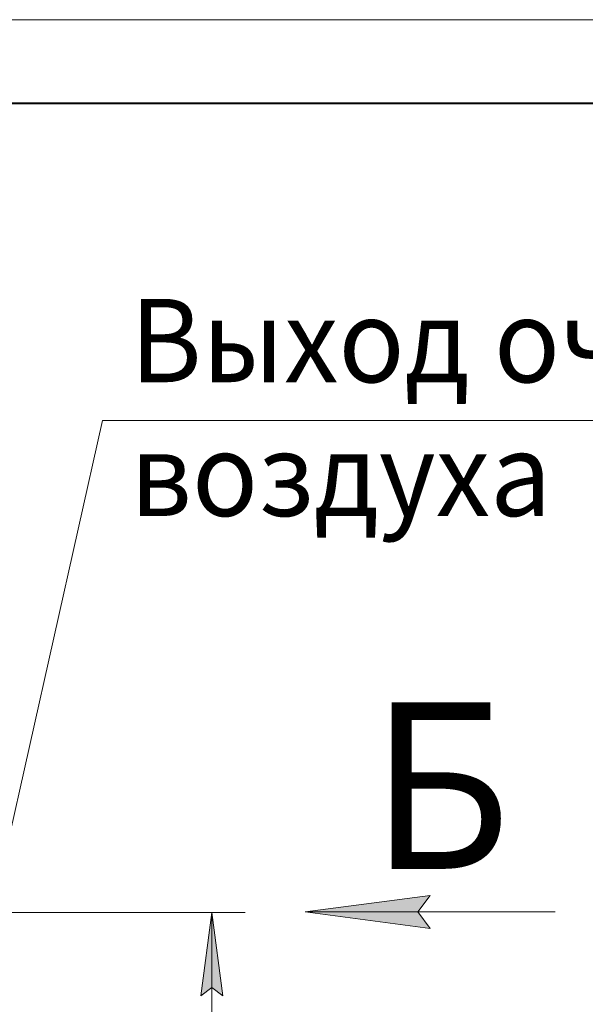
# Model space of a CAD drawing. Units: millimetres. Extents: x 0 to 21734, y -7 to 14850.
# Drawn here: x 11922 to 13618, y 11896 to 14850 of the extents above; entities that cross this region are included whole.
import ezdxf

# ---------------------------------------------------------------- set-up
doc = ezdxf.new("R2010")
doc.units = ezdxf.units.MM
for name, pattern in [('K5LT_AXLED', [19.5, 15, -1.5, 1.5, -1.5]), ('K5LT_BASIC', [0]), ('K5LT_THIN', [0])]:
    doc.linetypes.add(name, pattern=pattern)
for name, color, linetype, true_color in [('DIM', 6, 'Continuous', 0xff00ff), ('FOR', 7, 'Continuous', 0xffffff), ('OSI', 2, 'Continuous', 0xffff00)]:
    doc.layers.add(name, color=color, linetype=linetype, true_color=true_color)
doc.styles.add('KTEXTSTYLE', font='GOST_AU.ttf', dxfattribs={"width": 0.96, "height": 5})

msp = doc.modelspace()

# ---------------------------------------------------------------- hatches: boundary and pattern name
at = {"layer": 'DIM'}
msp.add_hatch(color=7, dxfattribs=at).paths.add_polyline_path([(12531.4, 11920.6), (12498.5, 12170.6), (12465.6, 11920.6), (12498.5, 11945.6)])
at = {"layer": 'FOR'}
msp.add_hatch(color=7, dxfattribs=at).paths.add_polyline_path([(13153, 12123.2), (13115.5, 12172.6), (13153, 12222), (12778, 12172.6)])

# ---------------------------------------------------------------- linework, layer by layer
at = {"layer": 'DIM', "color": 7, "linetype": 'K5LT_THIN', "lineweight": 18}
for p, q in [((11928.9, 12170.6), (12598.5, 12170.6)), ((12465.6, 11920.6), (12498.5, 12170.6)), ((12498.5, 12170.6), (12531.4, 11920.6)), ((12498.5, 7938.6), (12498.5, 12170.6)), ((12498.5, 11945.6), (12465.6, 11920.6)), ((12531.4, 11920.6), (12498.5, 11945.6))]:
    msp.add_line(p, q, dxfattribs=at)
at = {"layer": 'FOR', "color": 7, "linetype": 'K5LT_THIN', "lineweight": 18}
for p, q in [((0, 14850), (21000, 14850)), ((12170.2, 13647.6), (11878.9, 12342.6)), ((12170.2, 13647.6), (14650.7, 13647.6)), ((12778, 12172.6), (13153, 12222)), ((13153, 12222), (13115.5, 12172.6)), ((12778, 12172.6), (13528, 12172.6)), ((13153, 12123.2), (12778, 12172.6)), ((13115.5, 12172.6), (13153, 12123.2))]:
    msp.add_line(p, q, dxfattribs=at)
at = {"layer": 'FOR', "color": 5, "linetype": 'K5LT_BASIC', "lineweight": 40, "true_color": 0x0000ff}
msp.add_line((1000, 14600), (20750, 14600), dxfattribs=at)
at = {"layer": 'OSI', "color": 30, "linetype": 'K5LT_AXLED', "lineweight": 18, "true_color": 0xff8000}
msp.add_line((11928.9, 12170.6), (10050.7, 12170.6), dxfattribs=at)

# ---------------------------------------------------------------- texts
at = {"layer": 'FOR', "color": 7, "style": 'KTEXTSTYLE', "oblique": 15, "width": 0.96}
for s, p in [('Выход очищенного', (12253.1, 13762.2)), ('воздуха', (12253.1, 13360.8))]:
    msp.add_text(s, height=250, dxfattribs=at).set_placement(p)
at = {"layer": 'FOR', "color": 5, "true_color": 0x0000ff, "style": 'KTEXTSTYLE', "width": 0.96}
msp.add_text('Б', height=500, dxfattribs=at).set_placement((12971.2, 12301.9))

doc.saveas('drawing.dxf')
